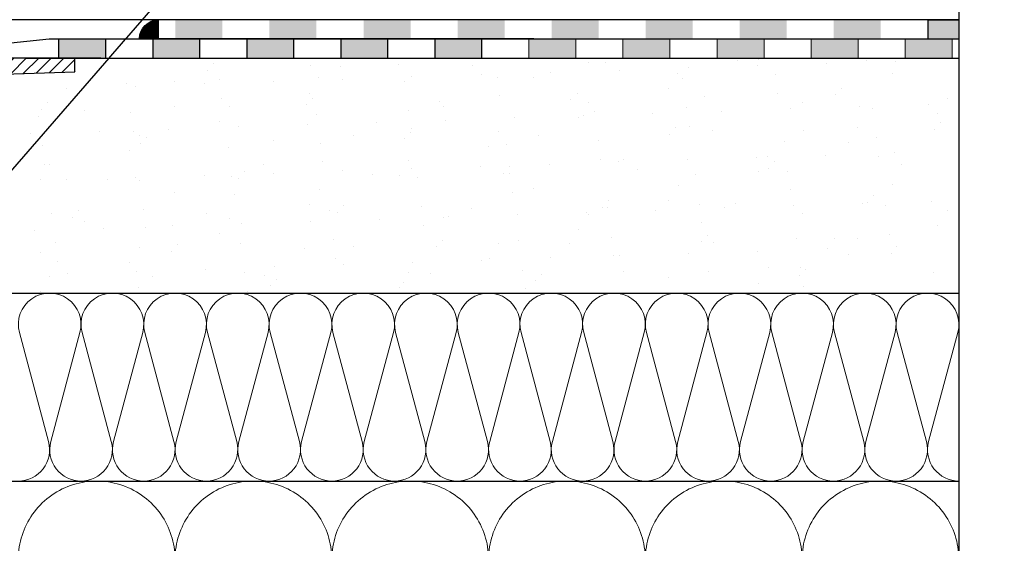
# Model space of a CAD drawing. Units: millimetres. Extents: x 2673 to 4786, y 0 to 1485.
# Drawn here: x 3385 to 3595, y 884 to 995 of the extents above; entities that cross this region are included whole.
import ezdxf
from ezdxf.xclip import XClip

# ---------------------------------------------------------------- set-up
doc = ezdxf.new("R2010")
doc.units = ezdxf.units.MM
doc.header["$XCLIPFRAME"] = 0
doc.linetypes.add('ACAD_ISO04W100', pattern=[30, 24, -3, 0, -3])
for name, color, linetype, lineweight in [('маскировка', 93, 'Continuous', 25), ('Оси', 10, 'ACAD_ISO04W100', 13), ('Основной', 7, 'Continuous', 30), ('Размеры', 10, 'Continuous', 13), ('текст', 1, 'Continuous', 25), ('штриховка', 251, 'Continuous', 0)]:
    doc.layers.add(name, color=color, linetype=linetype, lineweight=lineweight)

# ---------------------------------------------------------------- blocks, each defined once
blk = doc.blocks.new('*U45')
at = {"linetype": 'Continuous'}
blk.add_lwpolyline([(-16.67, -50, 0.493042), (-0.57, -29.03), (-16.1, 29.03, -1.302776), (16.1, 29.03), (0.57, -29.03, 0.493042), (16.67, -50)], format="xyb", dxfattribs=at)
blk = doc.blocks.new('*U46')
at = {"layer": 'штриховка', "color": 0, "linetype": 'ByBlock', "lineweight": -2, "transparency": 16777216}
for p in [(0, 0), (33.33, 0), (66.67, 0), (100, 0), (133.34, 0), (166.67, 0)]:
    blk.add_blockref('*U45', p, dxfattribs=at)
blk = doc.blocks.new('*U47')
at = {"linetype": 'Continuous'}
blk.add_lwpolyline([(-6.67, -20, 0.493042), (-0.23, -11.61), (-6.44, 11.61, -1.302776), (6.44, 11.61), (0.23, -11.61, 0.493042), (6.67, -20)], format="xyb", dxfattribs=at)
blk = doc.blocks.new('*U48')
at = {"layer": 'штриховка', "color": 0, "linetype": 'ByBlock', "lineweight": -2, "transparency": 16777216}
for p in [(0, 0), (13.33, 0), (26.67, 0), (40, 0), (53.33, 0), (66.67, 0), (80, 0), (93.33, 0), (106.67, 0), (120, 0), (133.33, 0), (146.67, 0), (160, 0), (173.33, 0), (186.67, 0)]:
    blk.add_blockref('*U47', p, dxfattribs=at)
blk = doc.blocks.new('*U98')
blk.add_wipeout([(-0.03, 158.28), (52.33, 158.29), (52.33, 159.5), (52.59, 160.18), (53.25, 160.51), (54.64, 160.63), (54.96, 160.79), (55.09, 161.13), (55.09, 161.83), (54.96, 162.13), (54.64, 162.29), (53.25, 162.41), (52.59, 162.73), (52.33, 163.41), (52.33, 165.84), (52.59, 166.52), (53.25, 166.84), (54.64, 166.96), (54.96, 167.12), (55.1, 167.48), (54.96, 168.59), (54.64, 168.75), (53.25, 168.87), (52.59, 169.2), (52.33, 169.86), (52.33, 172.3), (52.59, 172.98), (53.24, 173.28), (54.77, 173.43), (54.96, 173.58), (55.09, 173.91), (55.09, 174.69), (54.96, 175.03), (54.63, 175.19), (53.24, 175.31), (52.59, 175.64), (52.32, 176.32), (52.32, 178.74), (52.59, 179.42), (53.24, 179.74), (54.63, 179.87), (54.96, 180.03), (55.09, 180.37), (55.09, 181.13), (54.96, 181.47), (54.63, 181.64), (53.24, 181.76), (52.59, 182.08), (52.32, 182.76), (52.32, 185.18), (52.59, 185.86), (53.24, 186.19), (54.63, 186.31), (54.96, 186.47), (55.09, 186.81), (55.09, 187.58), (54.96, 187.92), (54.63, 188.08), (53.24, 188.2), (52.59, 188.52), (52.32, 189.2), (52.32, 191.63), (52.59, 192.31), (53.24, 192.63), (54.63, 192.75), (54.96, 192.91), (55.09, 193.25), (55.09, 194.02), (54.96, 194.36), (54.63, 194.52), (53.24, 194.64), (52.58, 194.96), (52.32, 195.64), (52.32, 198.07), (52.58, 198.75), (53.24, 199.07), (57.66, 199.51), (58.27, 199.94), (58.62, 200.6), (58.62, 211.65), (58.78, 211.98), (59.11, 212.15), (67.55, 212.15), (67.89, 212.03), (68.08, 211.73), (68.08, 204.65), (68.24, 204.11), (68.68, 203.75), (77.45, 203.75), (77.83, 203.88), (78.07, 204.21), (78.06, 211.37), (78.24, 211.88), (78.7, 212.15), (89.06, 212.15), (91.82, 214.15), (93, 216.76), (92.86, 218.65), (94.01, 219.89), (94.13, 221.54), (93.98, 222.53), (94.26, 223.22), (94.93, 223.52), (110.01, 224.05), (110.01, 227.02), (108.05, 227.02), (107.71, 227.44), (51.02, 227.43), (51.02, 228.91), (47.49, 228.91), (47.49, 227.43), (-0.03, 227.42), (-0.05, 158.27)]).dxf.layer = 'маскировка'
at = {"layer": 'штриховка'}
h = blk.add_hatch(dxfattribs=at)
h.set_pattern_fill('ANSI31', color=256, scale=15)
h.set_pattern_definition([(45, (0, 0), (-1.325825, 1.325825), [])])
h.paths.add_polyline_path([(52.32, 178.74, -0.388879), (53.24, 179.74), (54.63, 179.87, 0.388879), (55.09, 180.37), (55.09, 181.13, 0.388879), (54.63, 181.64), (53.24, 181.76, -0.388879), (52.32, 182.76), (52.32, 185.18, -0.388879), (53.24, 186.19), (54.63, 186.31, 0.388879), (55.09, 186.81), (55.09, 187.58, 0.388879), (54.63, 188.08), (53.24, 188.2, -0.388879), (52.32, 189.2), (52.32, 191.63, -0.388879), (53.24, 192.63), (54.63, 192.75, 0.388879), (55.09, 193.25), (55.09, 194.02, 0.388879), (54.63, 194.52), (53.24, 194.64, -0.388879), (52.32, 195.64), (52.32, 198.07, -0.381641), (53.21, 199.07), (57.66, 199.51, 0.245649), (58.62, 200.6), (58.62, 211.65, -0.316785), (59.11, 212.15), (67.55, 212.15, -0.350748), (68.08, 211.73), (68.08, 204.65, 0.302882), (68.68, 203.75), (77.45, 203.75, 0.330913), (78.07, 204.21), (78.06, 211.37, -0.356209), (78.7, 212.15), (87.49, 212.15, 0.476976), (92.75, 218.65, 0.328609), (93.98, 221.54), (93.98, 222.53, -0.403595), (94.93, 223.52), (110.01, 224.05), (110.01, 227.02), (51.02, 226.95), (51.02, 225.21), (91.22, 226.34), (90.47, 221.79), (84.08, 221.79), (84.1, 226.14), (82.08, 226.08), (81.7, 221.82), (79.25, 221.9), (79.12, 226), (77.07, 225.94), (77.07, 224.82), (75.52, 223.21), (75.33, 207.54, -0.422421), (74.33, 206.51), (71.65, 206.51, -0.267775), (70.86, 207.46), (70.72, 223.27), (69.17, 224.82), (69.17, 225.72), (64.39, 225.58), (64.14, 221.27), (58.76, 221.19), (58.59, 225.42), (56.08, 225.35), (56.04, 224.41), (56.04, 224.41), (55.34, 221.15), (55.33, 203.63), (49.95, 203.63), (49.96, 158.29), (52.33, 158.29), (52.33, 159.5, -0.388879), (53.25, 160.51), (54.64, 160.63, 0.388879), (55.09, 161.13), (55.09, 161.83, 0.363851), (54.64, 162.29), (53.25, 162.41, -0.388879), (52.33, 163.41), (52.33, 165.84, -0.388879), (53.25, 166.84), (54.64, 166.96, 0.388879), (55.1, 167.46), (55.1, 168.25, 0.388879), (54.64, 168.75), (53.25, 168.87, -0.388879), (52.33, 169.88), (52.33, 172.3, -0.444347), (53.43, 173.3), (54.63, 173.42, 0.388879), (55.09, 173.92), (55.09, 174.69, 0.388879), (54.63, 175.19), (53.24, 175.31, -0.388879), (52.32, 176.32)])
at = {"layer": 'Основной'}
blk.add_lwpolyline([(108.05, 227.02), (107.71, 227.44), (51.02, 227.43)], dxfattribs=at)
blk.add_lwpolyline([(58.62, 211.65, -0.316785), (59.11, 212.15), (67.55, 212.15, -0.350748), (68.08, 211.73), (68.08, 204.65, 0.302882), (68.68, 203.75), (77.45, 203.75, 0.330913), (78.07, 204.21), (78.06, 211.37, -0.356209), (78.7, 212.15), (87.49, 212.15, 0.476976), (92.75, 218.65, 0.328609), (93.98, 221.54), (93.98, 222.53, -0.403595), (94.93, 223.52), (110.01, 224.05), (110.01, 227.02), (51.02, 226.95)], format="xyb", dxfattribs=at)
blk = doc.blocks.new('83.М прямой разрез')
blk.add_wipeout([(200, 2), (200, -2), (90.47, -1.99), (57.95, -1.97), (57.95, 0.03), (59.2, 0.03), (95.5, 0.02), (95.5, 1.02), (105, 2.02)]).dxf.layer = 'маскировка'
at = {"layer": 'Основной'}
h = blk.add_hatch(color=256, dxfattribs=at)
h.dxf.hatch_style = 1
h.paths.add_polyline_path([(107.02, 2), (107.02, -2), (117.02, -2), (117.02, 2)])
h.paths.add_polyline_path([(127.02, 2), (127.02, -2), (137.02, -2), (137.02, 2)])
h.paths.add_polyline_path([(147.02, 2), (147.02, -2), (157.02, -2), (157.02, 2)])
h = blk.add_hatch(color=256, dxfattribs=at)
h.dxf.hatch_style = 1
h.paths.add_polyline_path([(177.02, -2), (177.02, 2), (167.02, 2), (167.02, -2)])
h.paths.add_polyline_path([(197.02, -2), (197.02, 2), (187.02, 2), (187.02, -2)])
for p, q in [((105.02, 2), (95.52, 1)), ((200.02, 2), (105.02, 2)), ((100.02, -2), (200.02, -2))]:
    blk.add_line(p, q, dxfattribs=at)
at = {"layer": 'Основной', "linetype": 'Continuous'}
blk.add_line((116.02, -2), (57.97, -2), dxfattribs=at)
at = {"layer": 'Основной'}
for points in [[(107.02, 2), (107.02, -2), (117.02, -2), (117.02, 2), (107.02, 2)], [(127.02, 2), (127.02, -2), (137.02, -2), (137.02, 2), (127.02, 2)], [(147.02, 2), (147.02, -2), (157.02, -2), (157.02, 2), (147.02, 2)], [(167.02, 2), (167.02, -2), (177.02, -2), (177.02, 2), (167.02, 2)], [(187.02, 2), (187.02, -2), (197.02, -2), (197.02, 2), (187.02, 2)]]:
    blk.add_lwpolyline(points, dxfattribs=at)
blk = doc.blocks.new('штрих')
at = {"layer": 'Основной', "ltscale": 0.5}
h = blk.add_hatch(color=256, dxfattribs=at)
h.dxf.hatch_style = 1
h.paths.add_polyline_path([(-3.01, 1.38), (-3.01, 5.38), (-12.98, 5.38), (-12.98, 1.38)])
at = {"layer": 'Оси', "color": 7}
blk.add_lwpolyline([(-13.01, 5.38), (-3.01, 5.38), (-3.01, 1.38), (-13.01, 1.38)], close=True, dxfattribs=at)
blk = doc.blocks.new('г')
blk.add_wipeout([(-6.5, 0), (-6.5, 4.15), (158.29, 4.15), (163.68, 4.15), (164.92, 3.92), (166.01, 3.35), (167.13, 2.12), (167.56, 1.1), (167.71, 0.15), (161.85, 0.15)]).dxf.layer = 'маскировка'
at = {"layer": 'Основной', "ltscale": 0.5}
h = blk.add_hatch(color=256, dxfattribs=at)
h.dxf.hatch_style = 1
h.paths.add_polyline_path([(-0.01, -0.01), (-0.01, 4.15), (-6.5, 4.15), (-6.5, 0.07)])
h = blk.add_hatch(color=256, dxfattribs=at)
h.dxf.hatch_style = 1
h.paths.add_polyline_path([(20.07, 0.02), (20.07, 4.15), (10.07, 4.15), (10.07, 0.02)])
h = blk.add_hatch(color=256, dxfattribs=at)
h.dxf.hatch_style = 1
h.paths.add_polyline_path([(40.07, 0.05), (40.07, 4.15), (30.07, 4.15), (30.07, 0.05)])
h = blk.add_hatch(color=256, dxfattribs=at)
h.dxf.hatch_style = 1
h.paths.add_polyline_path([(60.07, 0.08), (60.07, 4.15), (50.07, 4.15), (50.07, 0.08)])
h = blk.add_hatch(color=256, dxfattribs=at)
h.dxf.hatch_style = 1
h.paths.add_polyline_path([(80.07, 0.11), (80.07, 4.15), (70.07, 4.15), (70.07, 0.11)])
h = blk.add_hatch(color=256, dxfattribs=at)
h.dxf.hatch_style = 1
h.paths.add_polyline_path([(100.07, 0.09), (100.07, 4.15), (90.07, 4.15), (90.07, 0.09)])
h = blk.add_hatch(color=256, dxfattribs=at)
h.dxf.hatch_style = 1
h.paths.add_polyline_path([(120.07, 0.11), (120.07, 4.15), (110.07, 4.15), (110.07, 0.11)])
h = blk.add_hatch(color=256, dxfattribs=at)
h.dxf.hatch_style = 1
h.paths.add_polyline_path([(140.07, 0.13), (140.07, 4.15), (130.07, 4.15), (130.07, 0.13)])
h = blk.add_hatch(color=256, dxfattribs=at)
h.dxf.hatch_style = 1
h.paths.add_polyline_path([(160.07, 0.15), (160.07, 4.15), (150.07, 4.15), (150.07, 0.15)])
at = {"layer": 'штриховка'}
h = blk.add_hatch(dxfattribs=at)
h.set_pattern_fill('LINE', color=1, angle=48.1812)
h.set_pattern_definition([(48.181228, (-1844.04253, -2309.62575), (-0.093157198, 0.0833470845), [])])
edge = h.paths.add_edge_path()
edge.add_line((163.69, 0.15), (167.6, 0.15))
edge.add_line((167.6, 0.15), (167.71, 0.15))
edge.add_arc((163.55, -0.01), 4.16, 362.1989, 448.3229)
edge.add_line((163.68, 4.15), (163.69, 0.15))
blk.add_lwpolyline([(0, 4.15), (-6.5, 4.15), (-6.5, -0.01), (0, -0.01)])
at = {"layer": 'Основной'}
for p, q in [((0, 4.15), (163.68, 4.15)), ((0, 0), (0, 4.15)), ((163.68, 0.15), (163.68, 4.15)), ((0, 0), (167.71, 0.15))]:
    blk.add_line(p, q, dxfattribs=at)
blk.add_arc((163.55, -0.01), 4.16, 2.1989, 88.3229, dxfattribs=at)

msp = doc.modelspace()

# ---------------------------------------------------------------- hatches: boundary and pattern name
at = {"layer": 'штриховка'}
h = msp.add_hatch(dxfattribs=at)
h.set_pattern_fill('AR-SAND', color=256, scale=0.3, angle=90)
h.set_pattern_definition([(127.5, (297.989, 329.617), (-14.682397, -0.48001), [0, -11.5824, 0, -12.954, 0, -12.3825]), (97.5, (297.99, 329.617), (-21.50475, 13.4857), [0, -6.2484, 0, -10.4394, 0, -4.0005]), (57.5, (297.989, 320.244), (-0.043116, 23.72977), [0, -3.81, 0, -13.716, 0, -17.907]), (47.5, (297.99, 320.244), (-6.68788, 22.90669), [0, -1.905, 0, -8.9916, 0, -10.287])])
edge = h.paths.add_edge_path()
edge.add_line((3339.078, 938.947), (3339.078, 937.186))
edge.add_line((3339.078, 937.186), (3585.186, 937.186))
edge.add_line((3585.186, 937.186), (3585.186, 987.186))
edge.add_line((3585.186, 987.186), (3396.776, 987.186))
edge.add_line((3396.776, 987.186), (3396.776, 984.241))
edge.add_line((3396.776, 984.241), (3381.703, 983.714))
edge.add_arc((3381.737, 982.727), 0.988, 92.00296, 180.06471)
edge.add_line((3380.75, 982.726), (3380.75, 981.737))
edge.add_arc((3378.167, 981.129), 2.653, -59.50413, 13.25984, ccw=False)
edge.add_arc((3374.254, 977.726), 5.377, -89.5133, 11.99147, ccw=False)
edge.add_line((3374.3, 972.35), (3365.464, 972.351))
edge.add_arc((3365.624, 971.572), 0.795, 101.56596, 180.00861)
edge.add_line((3364.829, 971.572), (3364.829, 964.412))
edge.add_arc((3364.21, 964.595), 0.645, 269.99139, 343.56636, ccw=False)
edge.add_line((3364.21, 963.95), (3355.438, 963.951))
edge.add_arc((3355.809, 964.848), 0.97, 180.16275, 247.5739, ccw=False)
edge.add_line((3354.839, 964.845), (3354.84, 971.929))
edge.add_arc((3354.31, 971.809), 0.543, 12.67848, 89.99139)
edge.add_line((3354.31, 972.352), (3345.874, 972.354))
edge.add_arc((3345.978, 971.756), 0.607, 99.83658, 170.14619)
edge.add_line((3345.38, 971.859), (3345.38, 960.808))
edge.add_arc((3343.866, 961.174), 1.557, 290.93006, 346.39317, ccw=False)
edge.add_line((3344.422, 959.72), (3339.985, 959.276))
edge.add_arc((3340.086, 958.274), 1.007, 95.71691, 179.99571)
edge.add_line((3339.079, 958.274), (3339.079, 955.851))
edge.add_arc((3340.085, 955.85), 1.007, 179.99571, 265)
edge.add_line((3339.998, 954.848), (3341.388, 954.726))
edge.add_arc((3341.344, 954.225), 0.503, 0, 84.99571, ccw=False)
edge.add_line((3341.847, 954.225), (3341.847, 953.457))
edge.add_arc((3341.344, 953.457), 0.503, 274.99571, 359.99571, ccw=False)
edge.add_line((3341.387, 952.956), (3339.998, 952.835))
edge.add_arc((3340.087, 951.816), 1.023, 94.99571, 189.78742)
edge.add_line((3339.079, 951.642), (3339.078, 949.408))
edge.add_arc((3340.085, 949.408), 1.007, 179.99571, 265)
edge.add_line((3339.997, 948.406), (3341.387, 948.284))
edge.add_arc((3341.343, 947.782), 0.503, -0.00429, 84.99571, ccw=False)
edge.add_line((3341.846, 947.782), (3341.846, 947.015))
edge.add_arc((3341.343, 947.015), 0.504, 275.02369, 359.99571, ccw=False)
edge.add_line((3341.387, 946.514), (3339.997, 946.392))
edge.add_arc((3340.085, 945.39), 1.007, 94.99571, 179.99571)
edge.add_line((3339.078, 945.39), (3339.078, 942.966))
edge.add_arc((3340.084, 942.966), 1.007, 179.99571, 265)
edge.add_line((3339.997, 941.963), (3341.387, 941.842))
edge.add_arc((3341.343, 941.34), 0.503, -0.00429, 84.99571, ccw=False)
edge.add_line((3341.846, 941.34), (3341.846, 940.573))
edge.add_arc((3341.343, 940.573), 0.503, 274.99571, 359.99571, ccw=False)
edge.add_line((3341.386, 940.072), (3339.997, 939.95))
edge.add_arc((3340.084, 938.947), 1.007, 94.99571, 179.99571)

# ---------------------------------------------------------------- linework, layer by layer
at = {"layer": 'Оси', "color": 7}
for points in [[(3503.774, 987.181), (3513.774, 987.181), (3513.774, 991.181), (3503.774, 991.181), (3503.774, 987.181)], [(3523.774, 987.181), (3533.774, 987.181), (3533.774, 991.181), (3523.774, 991.181), (3523.774, 987.181)], [(3543.774, 987.181), (3553.774, 987.181), (3553.774, 991.181), (3543.774, 991.181), (3543.774, 987.181)], [(3563.774, 987.181), (3573.774, 987.181), (3573.774, 991.181), (3563.774, 991.181), (3563.774, 987.181)], [(3583.774, 987.181), (3585.172, 987.181), (3585.172, 991.181), (3583.774, 991.181), (3583.774, 987.181)]]:
    msp.add_lwpolyline(points, dxfattribs=at)
at = {"layer": 'Основной'}
for p, q in [((3585.172, 995.343), (3365.799, 995.343)), ((3396.75, 987.154), (3585.2, 987.187)), ((3339.068, 937.181), (3585.177, 937.187)), ((3339.505, 897.187), (3585.181, 897.187))]:
    msp.add_line(p, q, dxfattribs=at)

# ---------------------------------------------------------------- block references
at = {"layer": 'Оси', "color": 7}
for p in [(3506.783, 985.8), (3526.783, 985.8), (3546.783, 985.8), (3566.783, 985.8), (3586.783, 985.8)]:
    msp.add_blockref('штрих', p, dxfattribs=at)
at = {"layer": 'штриховка', "xscale": -1, "rotation": 359.9999999999997}
msp.add_blockref('*U48', (3578.534, 917.187), dxfattribs=at)
at = {"layer": 'штриховка'}
ref = msp.add_blockref('*U46', (3568.534, 847.189), dxfattribs=dict(at, xscale=-1, rotation=359.9999999999997))
XClip(ref).set_block_clipping_path([(-16.6673125346, -50.0019376038), (229.028410312, 49.9980623962)])

# ---------------------------------------------------------------- next in the draw order: block references
at = {"layer": 'Размеры', "color": 2}
msp.add_blockref('*U98', (3287.211, 760.204), dxfattribs=at)

# ---------------------------------------------------------------- next in the draw order: block references
at = {"layer": 'Основной'}
msp.add_blockref('83.М прямой разрез', (3286.756, 989.181), dxfattribs=at)

# ---------------------------------------------------------------- next in the draw order: linework, layer by layer
at = {"layer": 'Оси', "color": 7}
msp.add_lwpolyline([(3483.774, 987.181), (3493.774, 987.181), (3493.774, 991.181), (3483.774, 991.181), (3483.774, 987.181)], dxfattribs=at)

# ---------------------------------------------------------------- next in the draw order: block references
at = {"layer": 'Основной', "xscale": -1}
msp.add_blockref('г', (3578.672, 991.193), dxfattribs=at)

# ---------------------------------------------------------------- next in the draw order: linework, layer by layer
at = {"layer": 'Основной'}
msp.add_lwpolyline([(3585.162, 1105.343), (3585.199, 710.865), (3575.851, 706.337), (3594.867, 706.337), (3585.199, 701.298), (3585.199, 583.187)], dxfattribs=at)
at = {"layer": 'текст', "ltscale": 0.5}
msp.add_line((3342.307, 915.407), (3512.175, 1111.475), dxfattribs=at)

doc.saveas('drawing.dxf')
